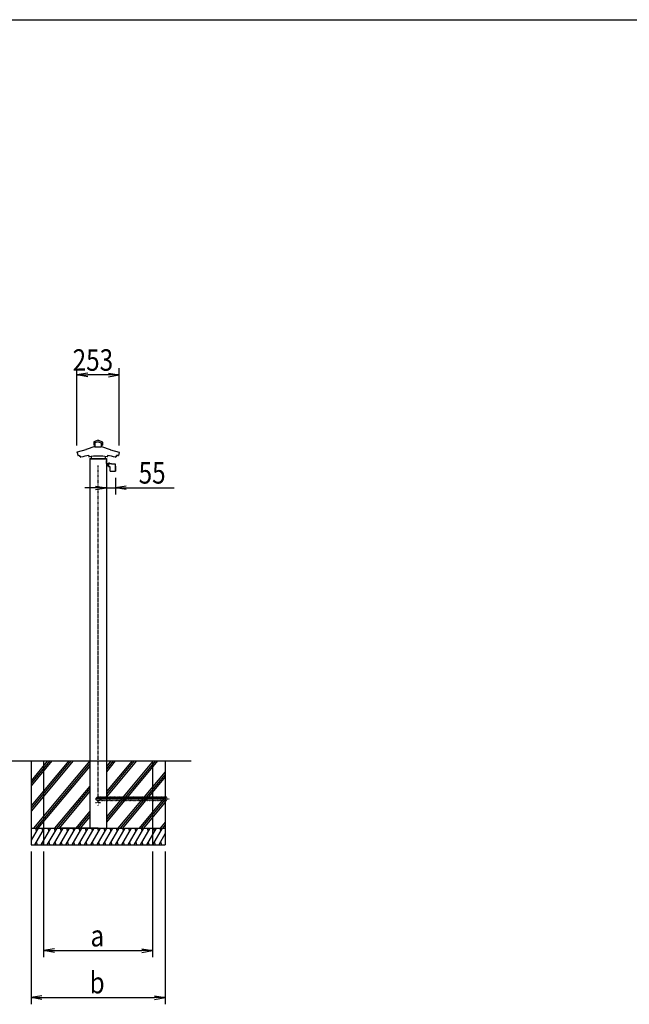
# Model space of a CAD drawing. Extents: x -99 to 16741, y -167 to 11753.
# Drawn here: x 5287 to 8920, y 4907 to 10773 of the extents above; entities that cross this region are included whole.
import ezdxf

# ---------------------------------------------------------------- set-up
doc = ezdxf.new("R2010")
doc.units = 0
doc.linetypes.add('ACANSTGL', pattern=[0.118, 0.079, -0.039])
doc.linetypes.add('PHANTOM2', pattern=[31.75, 15.875, -3.175, 3.175, -3.175, 3.175, -3.175])
for name, color, linetype in [('AM_0', 7, 'CONTINUOUS'), ('AM_5', 3, 'CONTINUOUS'), ('AM_7', 4, 'ACANSTGL'), ('AM_BOR', 7, 'CONTINUOUS'), ('CONT_M_4', 4, 'CONTINUOUS'), ('CONT_S_2', 2, 'CONTINUOUS'), ('CONT_S_4', 4, 'CONTINUOUS')]:
    doc.layers.add(name, color=color, linetype=linetype)
doc.styles.add('Font_0', font='MS Gothic.ttf')

msp = doc.modelspace()

# ---------------------------------------------------------------- linework, layer by layer
at = {"layer": 'AM_0'}
for p, q in [((5705.1, 8156.7), (5705.1, 6356.7)), ((5803.1, 8156.7), (5803.1, 6356.7)), ((5705.1, 6356.7), (5705.1, 5956.7)), ((5803.1, 6356.7), (5803.1, 5956.7))]:
    msp.add_line(p, q, dxfattribs=at)
at = {"layer": 'AM_5'}
for p, q in [((5628, 8235.8), (5628, 8696.7)), ((5880.2, 8235.8), (5880.2, 8696.7)), ((5692, 8667.4), (5628, 8656.7)), ((5692, 8646.1), (5628, 8656.7)), ((5628, 8656.7), (5692, 8656.7)), ((5816.2, 8656.7), (5692, 8656.7)), ((5816.2, 8667.4), (5880.2, 8656.7)), ((5816.2, 8646.1), (5880.2, 8656.7)), ((5880.2, 8656.7), (5816.2, 8656.7)), ((5803.1, 8044.3), (5803.1, 7944.3)), ((5857.8, 8044.3), (5857.8, 7944.3)), ((5739.1, 7984.3), (5675.1, 7984.3)), ((5739.1, 7995), (5803.1, 7984.3)), ((5739.1, 7973.7), (5803.1, 7984.3)), ((5803.1, 7984.3), (5739.1, 7984.3)), ((5803.1, 7984.3), (5857.8, 7984.3)), ((5921.8, 7995), (5857.8, 7984.3)), ((5921.8, 7973.7), (5857.8, 7984.3)), ((5857.8, 7984.3), (5921.8, 7984.3)), ((5921.8, 7984.3), (6207.8, 7984.3)), ((5354.1, 5816.7), (5354.1, 4906.7)), ((5429.1, 5816.7), (5429.1, 5186.7)), ((6079.1, 5816.7), (6079.1, 5186.7)), ((6154.1, 5816.7), (6154.1, 4906.7)), ((5493.1, 5237.4), (5429.1, 5226.7)), ((5493.1, 5216.1), (5429.1, 5226.7)), ((5429.1, 5226.7), (5493.1, 5226.7)), ((5493.1, 5226.7), (6015.1, 5226.7)), ((6015.1, 5237.4), (6079.1, 5226.7)), ((6015.1, 5216.1), (6079.1, 5226.7)), ((6079.1, 5226.7), (6015.1, 5226.7)), ((5418.1, 4957.4), (5354.1, 4946.7)), ((5418.1, 4936.1), (5354.1, 4946.7)), ((5354.1, 4946.7), (5418.1, 4946.7)), ((5418.1, 4946.7), (6090.1, 4946.7)), ((6090.1, 4957.4), (6154.1, 4946.7)), ((6090.1, 4936.1), (6154.1, 4946.7)), ((6154.1, 4946.7), (6090.1, 4946.7))]:
    msp.add_line(p, q, dxfattribs=at)
at = {"layer": 'AM_7'}
for p, q in [((5769.1, 6106.7), (5739.1, 6106.7)), ((5754.1, 6091.7), (5754.1, 6121.7))]:
    msp.add_line(p, q, dxfattribs=at)
at = {"layer": 'AM_BOR'}
msp.add_line((741.1, 10773.5), (16341.1, 10773.5), dxfattribs=at)
at = {"layer": 'CONT_M_4'}
for p, q in [((5734.6, 8229.4), (5682.1, 8213.1)), ((5727.6, 8257), (5727.6, 8238.8)), ((5754.1, 8267.3), (5728.3, 8257.9)), ((5735.3, 8237.8), (5728.6, 8237.8)), ((5754.1, 8259.1), (5735.3, 8252.3)), ((5735.3, 8252.3), (5735.3, 8228)), ((5771.9, 8227), (5736.3, 8227)), ((5754.1, 8267.3), (5779.9, 8257.9)), ((5754.1, 8259.1), (5772.9, 8252.3)), ((5772.9, 8252.3), (5772.9, 8228)), ((5772.9, 8237.8), (5779.6, 8237.8)), ((5773.6, 8229.4), (5826.1, 8213.1)), ((5780.6, 8257), (5780.6, 8238.8)), ((5680.7, 8210.9), (5628.9, 8197)), ((5629.7, 8194.6), (5633.5, 8177.3)), ((5641.7, 8178.7), (5642.8, 8173.6)), ((5647.9, 8174), (5649.5, 8166.9)), ((5681.4, 8212.1), (5681.4, 8211.8)), ((5698.6, 8176.6), (5698.6, 8170.7)), ((5704.1, 8158.7), (5804.1, 8158.7)), ((5704.1, 8158.7), (5704.1, 8156.7)), ((5704.1, 8156.7), (5804.1, 8156.7)), ((5712.6, 8171.4), (5712.6, 8157.7)), ((5794.6, 8156.7), (5713.6, 8156.7)), ((5795.6, 8171.4), (5795.6, 8157.7)), ((5804.1, 8158.7), (5804.1, 8156.7)), ((5809.6, 8176.6), (5809.6, 8170.7)), ((5826.8, 8212.1), (5826.8, 8211.8)), ((5827.5, 8210.9), (5879.3, 8197)), ((5860.3, 8174), (5858.7, 8166.9)), ((5866.5, 8178.7), (5865.4, 8173.6)), ((5878.5, 8194.6), (5874.7, 8177.3))]:
    msp.add_line(p, q, dxfattribs=at)
for centre, radius, start, end in [((5728.6, 8257), 1, 109.92562, 179.99996), ((5728.6, 8238.8), 1, 179.99996, 269.99995), ((5734.3, 8230.3), 1, 287.21472, 0.00001), ((5736.3, 8228), 1, 179.99996, 269.99995), ((5771.9, 8228), 1, 270.00002, 0), ((5773.9, 8230.3), 1, 179.99998, 252.78527), ((5779.6, 8238.8), 1, 270.00002, 0), ((5779.6, 8257), 1, 0, 70.07434), ((5629.2, 8195.8), 1.25, 105.02097, 291.74551), ((5634.5, 8177.5), 1, 192.46072, 287.93115), ((5754.1, 7807.8), 387.5, 106.86537, 107.93115), ((5643.8, 8173.8), 1, 192.46079, 286.77643), ((5754.1, 7807.8), 381.2, 106.17037, 106.77631), ((5650.5, 8167.1), 1, 192.46068, 286.08938), ((5754.1, 7807.8), 372.9, 98.55938, 106.08922), ((5680.4, 8211.8), 1, 285.02086, 0.00001), ((5682.4, 8212.1), 1, 107.21457, 179.99996), ((5699.6, 8170.7), 1, 179.99996, 278.54233), ((5754.1, 7807.8), 365.9, 81.46015, 98.5424), ((5713.6, 8157.7), 1, 179.99996, 269.99995), ((5794.6, 8157.7), 1, 270, 0), ((5808.6, 8170.7), 1, 261.45764, 0), ((5754.1, 7807.8), 372.9, 73.91075, 81.4407), ((5825.8, 8212.1), 1, 0, 72.7854), ((5827.8, 8211.8), 1, 179.99998, 254.97913), ((5857.7, 8167.1), 1, 253.9106, 347.5393), ((5754.1, 7807.8), 381.2, 73.22375, 73.82971), ((5864.4, 8173.8), 1, 253.22356, 347.5392), ((5754.1, 7807.8), 381.2, 73.06171, 73.22373), ((5754.1, 7807.8), 387.5, 72.06881, 73.13465), ((5873.7, 8177.5), 1, 252.06884, 347.53927), ((5879, 8195.8), 1.25, 248.25843, 74.979)]:
    msp.add_arc(centre, radius, start, end, dxfattribs=at)
at = {"layer": 'CONT_S_2'}
for p, q in [((1091.1, 6356.7), (6308.1, 6356.7)), ((5354.1, 6356.7), (5354.1, 5956.7)), ((5591.9, 6356.7), (5354.1, 6073.4)), ((5604.9, 6356.7), (5354.1, 6057.8)), ((5578.8, 6356.7), (5354.1, 6088.9)), ((5466, 6356.7), (5354.1, 6223.4)), ((5479, 6356.7), (5354.1, 6207.8)), ((5452.9, 6356.7), (5354.1, 6238.9)), ((5704.7, 6356.7), (5369, 5956.7)), ((5705.1, 6341.7), (5382.1, 5956.7)), ((5429.1, 6356.7), (5429.1, 5956.7)), ((5856.6, 6356.7), (5803.1, 6292.9)), ((5843.6, 6356.7), (5803.1, 6308.5)), ((5830.5, 6356.7), (5803.1, 6324)), ((5982.5, 6356.7), (5803.1, 6142.9)), ((5969.4, 6356.7), (5803.1, 6158.5)), ((5956.4, 6356.7), (5803.1, 6174)), ((6108.4, 6356.7), (5803.1, 5992.9)), ((6095.3, 6356.7), (5803.1, 6008.5)), ((6082.3, 6356.7), (5803.1, 6024)), ((6079.1, 6356.7), (6079.1, 5956.7)), ((6154.1, 6356.7), (6154.1, 5956.7)), ((5705.1, 6326.1), (5395.1, 5956.7)), ((6154.1, 6292.3), (5872.5, 5956.7)), ((6154.1, 6276.8), (5885.5, 5956.7)), ((6154.1, 6261.2), (5898.6, 5956.7)), ((5705.1, 6207.2), (5494.9, 5956.7)), ((5705.1, 6191.7), (5507.9, 5956.7)), ((5705.1, 6176.1), (5521, 5956.7)), ((6154.1, 6142.3), (5998.3, 5956.7)), ((6154.1, 6126.8), (6011.4, 5956.7)), ((6154.1, 6111.2), (6024.5, 5956.7)), ((5705.1, 6057.2), (5620.8, 5956.7)), ((5705.1, 6041.7), (5633.8, 5956.7)), ((5705.1, 6026.1), (5646.9, 5956.7)), ((6154.1, 5992.3), (6124.2, 5956.7)), ((5354.1, 5956.7), (6154.1, 5956.7)), ((5354.1, 5956.7), (5354.1, 5856.7)), ((5395.9, 5956.7), (5354.1, 5884.2)), ((5358.9, 5956.7), (5354.1, 5948.4)), ((5433, 5956.7), (5375.2, 5856.7)), ((5380.6, 5956.7), (5385.5, 5938.6)), ((5470, 5956.7), (5412.2, 5856.7)), ((5417.6, 5956.7), (5422.5, 5938.6)), ((5429.1, 5956.7), (5429.1, 5856.7)), ((5507, 5956.7), (5449.3, 5856.7)), ((5454.6, 5956.7), (5459.5, 5938.6)), ((5544, 5956.7), (5486.3, 5856.7)), ((5491.6, 5956.7), (5496.5, 5938.6)), ((5581, 5956.7), (5523.3, 5856.7)), ((5528.7, 5956.7), (5533.5, 5938.6)), ((5754.1, 5956.7), (5529.1, 5956.7)), ((5618, 5956.7), (5560.3, 5856.7)), ((5565.7, 5956.7), (5570.5, 5938.6)), ((5655.1, 5956.7), (5597.3, 5856.7)), ((5602.7, 5956.7), (5607.6, 5938.6)), ((5692.1, 5956.7), (5634.3, 5856.7)), ((5639.7, 5956.7), (5644.6, 5938.6)), ((5729.1, 5956.7), (5671.4, 5856.7)), ((5676.7, 5956.7), (5681.6, 5938.6)), ((5766.1, 5956.7), (5708.4, 5856.7)), ((5713.7, 5956.7), (5718.6, 5938.6)), ((5803.1, 5956.7), (5745.4, 5856.7)), ((5750.8, 5956.7), (5755.6, 5938.6)), ((5840.1, 5956.7), (5782.4, 5856.7)), ((5787.8, 5956.7), (5792.6, 5938.6)), ((5877.2, 5956.7), (5819.4, 5856.7)), ((5824.8, 5956.7), (5829.7, 5938.6)), ((5914.2, 5956.7), (5856.4, 5856.7)), ((5861.8, 5956.7), (5866.7, 5938.6)), ((5951.2, 5956.7), (5893.5, 5856.7)), ((5898.8, 5956.7), (5903.7, 5938.6)), ((5988.2, 5956.7), (5930.5, 5856.7)), ((5935.8, 5956.7), (5940.7, 5938.6)), ((6025.2, 5956.7), (5967.5, 5856.7)), ((5972.9, 5956.7), (5977.7, 5938.6)), ((6062.2, 5956.7), (6004.5, 5856.7)), ((6009.9, 5956.7), (6014.7, 5938.6)), ((6099.3, 5956.7), (6041.5, 5856.7)), ((6046.9, 5956.7), (6051.8, 5938.6)), ((6136.3, 5956.7), (6078.5, 5856.7)), ((6079.1, 5956.7), (6079.1, 5856.7)), ((6083.9, 5956.7), (6088.8, 5938.6)), ((6120.9, 5956.7), (6125.8, 5938.6)), ((6154.1, 5976.8), (6137.3, 5956.7)), ((6154.1, 5961.2), (6150.3, 5956.7)), ((6154.1, 5956.7), (6154.1, 5856.7)), ((5385.7, 5874.9), (5390.6, 5856.7)), ((5422.7, 5874.9), (5427.6, 5856.7)), ((5459.7, 5874.9), (5464.6, 5856.7)), ((5496.8, 5874.9), (5501.6, 5856.7)), ((5533.8, 5874.9), (5538.6, 5856.7)), ((5570.8, 5874.9), (5575.7, 5856.7)), ((5607.8, 5874.9), (5612.7, 5856.7)), ((5644.8, 5874.9), (5649.7, 5856.7)), ((5681.8, 5874.9), (5686.7, 5856.7)), ((5718.9, 5874.9), (5723.7, 5856.7)), ((5755.9, 5874.9), (5760.7, 5856.7)), ((5792.9, 5874.9), (5797.8, 5856.7)), ((5829.9, 5874.9), (5834.8, 5856.7)), ((5866.9, 5874.9), (5871.8, 5856.7)), ((5903.9, 5874.9), (5908.8, 5856.7)), ((5941, 5874.9), (5945.8, 5856.7)), ((5978, 5874.9), (5982.8, 5856.7)), ((6015, 5874.9), (6019.8, 5856.7)), ((6052, 5874.9), (6056.9, 5856.7)), ((6089, 5874.9), (6093.9, 5856.7)), ((6154.1, 5923.5), (6115.6, 5856.7)), ((6126, 5874.9), (6130.9, 5856.7)), ((5354.1, 5856.7), (6154.1, 5856.7)), ((6154.1, 5859.4), (6152.6, 5856.7))]:
    msp.add_line(p, q, dxfattribs=at)
at = {"layer": 'CONT_S_4', "linetype": 'PHANTOM2'}
for p, q in [((5754.1, 6140.7), (5754.1, 8116.7)), ((6154.5, 6130.7), (6179.1, 6130.7))]:
    msp.add_line(p, q, dxfattribs=at)
at = {"layer": 'CONT_S_4'}
for p, q in [((5803.1, 8128.7), (5803.1, 8146.7)), ((5803.1, 8146.7), (5804.6, 8146.7)), ((5804.6, 8128.7), (5804.6, 8146.7)), ((5805.1, 8128.2), (5815.6, 8128.2)), ((5805.1, 8126.7), (5815.6, 8126.7)), ((5811.6, 8112.3), (5811.6, 8124.8)), ((5811.6, 8119.7), (5815.6, 8119.7)), ((5815.6, 8112.3), (5811.6, 8112.3)), ((5813.9, 8126.7), (5815.6, 8126.7)), ((5815.6, 8129.3), (5834.6, 8129.3)), ((5815.6, 8129.3), (5815.6, 8111.3)), ((5815.6, 8111.3), (5824.6, 8111.3)), ((5816.4, 8129.3), (5816.4, 8131.4)), ((5822.8, 8129.3), (5816.4, 8129.3)), ((5821.8, 8131.7), (5817.1, 8131.7)), ((5822.8, 8129.3), (5822.8, 8131.4)), ((5824.6, 8111.3), (5824.6, 8085.8)), ((5834.6, 8129.3), (5834.6, 8127.3)), ((5834.6, 8127.3), (5856.6, 8127.3)), ((5856.6, 8127.3), (5856.6, 8084.3)), ((5856.6, 8113.3), (5857.8, 8113.3)), ((5857.8, 8113.3), (5857.8, 8084.3)), ((5826.1, 8084.3), (5857.8, 8084.3))]:
    msp.add_line(p, q, dxfattribs=at)
msp.add_circle((5754.1, 6130.7), 12, dxfattribs=at)
for centre, radius, start, end in [((5805.1, 8128.7), 2, 180, 270), ((5805.1, 8128.7), 0.5, 180, 270), ((5813.6, 8124.8), 2, 81.94704, 180), ((5817.1, 8130.9), 0.884, 90.52027, 139.86312), ((5821.8, 8130.2), 1.5, 52.30065, 90), ((5826.1, 8085.8), 1.5, 180, 270)]:
    msp.add_arc(centre, radius, start, end, dxfattribs=at)
at = {"layer": 'CONT_S_4', "linetype": 'PHANTOM2'}
for centre in [(5754.1, 6130.7), (5761.7, 6130.7), (5769.3, 6130.7), (5776.9, 6130.7), (5784.5, 6130.7), (5792.1, 6130.7), (5799.7, 6130.7), (5807.3, 6130.7), (5814.9, 6130.7), (5822.5, 6130.7), (5830.1, 6130.7), (5837.7, 6130.7), (5845.3, 6130.7), (5852.9, 6130.7), (5860.5, 6130.7), (5868.1, 6130.7), (5875.7, 6130.7), (5883.3, 6130.7), (5890.9, 6130.7), (5898.5, 6130.7), (5906.1, 6130.7), (5913.7, 6130.7), (5921.3, 6130.7), (5928.9, 6130.7), (5936.5, 6130.7), (5944.1, 6130.7), (5951.7, 6130.7), (5959.3, 6130.7), (5966.9, 6130.7), (5974.5, 6130.7), (5982.1, 6130.7), (5989.7, 6130.7), (5997.3, 6130.7), (6004.9, 6130.7), (6012.5, 6130.7), (6020.1, 6130.7), (6027.7, 6130.7), (6035.3, 6130.7), (6042.9, 6130.7), (6050.5, 6130.7), (6058.1, 6130.7), (6065.7, 6130.7), (6073.3, 6130.7), (6080.9, 6130.7), (6088.5, 6130.7), (6096.1, 6130.7), (6103.7, 6130.7), (6111.3, 6130.7), (6118.9, 6130.7), (6126.5, 6130.7), (6134.1, 6130.7), (6141.7, 6130.7), (6149.3, 6130.7), (6156.9, 6130.7), (6164.5, 6130.7)]:
    msp.add_arc(centre, 10, 90, 270, dxfattribs=at)
at = {"layer": 'CONT_S_4'}
for p in [(5819.6, 8131.7), (5819.6, 8129.3)]:
    msp.add_point(p, dxfattribs=at)

# ---------------------------------------------------------------- texts
at = {"layer": 'AM_5', "style": 'Font_0', "width": 0.83}
for s, p in [('253', (5602.3, 8681.7)), ('55', (5995.6, 8009.3)), ('a', (5708.6, 5251.7)), ('b', (5703.5, 4971.7))]:
    msp.add_text(s, height=128, dxfattribs=at).set_placement(p)

doc.saveas('drawing.dxf')
